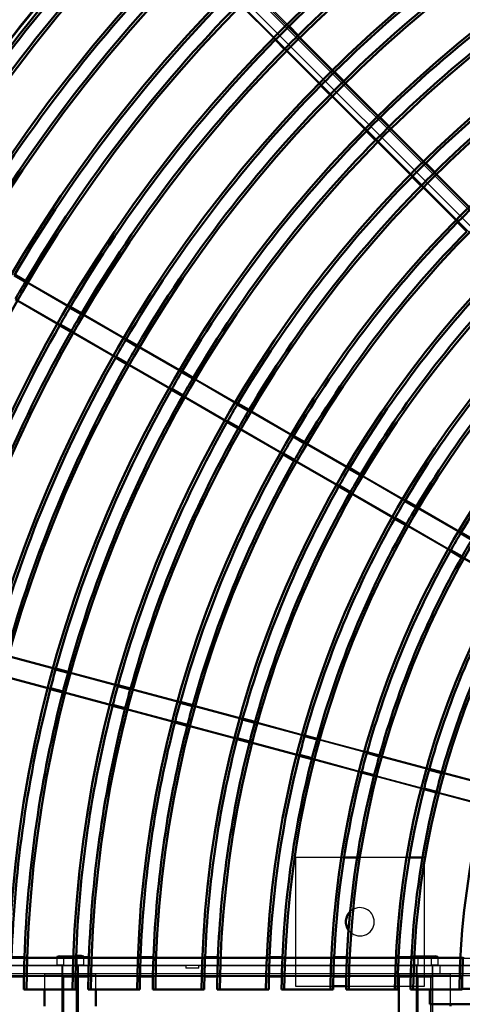
# Model space of a CAD drawing. Units: millimetres. Extents: x 0 to 658, y -40 to 410.
# Drawn here: x 119 to 150, y 151 to 220 of the extents above; entities that cross this region are included whole.
import ezdxf
from ezdxf.lldxf.tags import DXFTag

# ---------------------------------------------------------------- set-up
doc = ezdxf.new("R2010")
doc.units = ezdxf.units.MM
for name, color, linetype in [('200191_-_CAST_IR', 7, 'Continuous'), ('200192_-_CAST_IR', 7, 'Continuous'), ('200194_-_CAST_IR', 7, 'Continuous'), ('700064_-_M12X60_', 7, 'Continuous'), ('Default', 7, 'Continuous'), ('Ø550_3_RINGE', 7, 'Continuous')]:
    doc.layers.add(name, color=color, linetype=linetype)
tags = doc.linetypes.add('CENTER2', pattern=[28.575, 19.05, -3.175, 3.175, -3.175]).pattern_tags.tags
tags[10:11] = [DXFTag(74, 4), DXFTag(75, 0), DXFTag(340, '0'), DXFTag(46, 0.0), DXFTag(50, 0.0), DXFTag(44, 0.0), DXFTag(45, 0.0)]
tags[8:9] = [DXFTag(74, 4), DXFTag(75, 0), DXFTag(340, '0'), DXFTag(46, 0.0), DXFTag(50, 0.0), DXFTag(44, 0.0), DXFTag(45, 0.0)]
tags[6:7] = [DXFTag(74, 4), DXFTag(75, 0), DXFTag(340, '0'), DXFTag(46, 0.0), DXFTag(50, 0.0), DXFTag(44, 0.0), DXFTag(45, 0.0)]
tags[4:5] = [DXFTag(74, 4), DXFTag(75, 0), DXFTag(340, '0'), DXFTag(46, 0.0), DXFTag(50, 0.0), DXFTag(44, 0.0), DXFTag(45, 0.0)]
tags = doc.linetypes.add('HIDDEN2', pattern=[4.7625, 3.175, -1.5875]).pattern_tags.tags
tags[6:7] = [DXFTag(74, 4), DXFTag(75, 0), DXFTag(340, '0'), DXFTag(46, 0.0), DXFTag(50, 0.0), DXFTag(44, 0.0), DXFTag(45, 0.0)]
tags[4:5] = [DXFTag(74, 4), DXFTag(75, 0), DXFTag(340, '0'), DXFTag(46, 0.0), DXFTag(50, 0.0), DXFTag(44, 0.0), DXFTag(45, 0.0)]

# ---------------------------------------------------------------- blocks, each defined once
blk = doc.blocks.new('SE')
at = {"layer": '200191_-_CAST_IR', "color": 7, "linetype": 'HIDDEN2', "lineweight": 25}
for p, q in [((177.145, 180.289), (128.036, 229.398)), ((127.182, 228.544), (176.291, 179.435)), ((138.001, 219.533), (135.456, 222.079)), ((134.501, 221.124), (137.047, 218.579)), ((141.183, 216.351), (138.638, 218.897)), ((137.683, 217.942), (140.229, 215.397)), ((144.365, 213.169), (141.82, 215.715)), ((140.865, 214.76), (143.411, 212.215)), ((147.547, 209.987), (145.002, 212.533)), ((144.047, 211.578), (146.593, 209.033)), ((150.73, 206.805), (148.184, 209.351)), ((147.229, 208.396), (149.775, 205.851)), ((122.701, 199.883), (119.583, 201.683)), ((122.737, 199.944), (119.619, 201.744)), ((118.873, 200.453), (121.991, 198.653)), ((118.908, 200.514), (122.026, 198.714)), ((126.598, 197.633), (123.48, 199.433)), ((126.634, 197.694), (123.516, 199.494)), ((122.77, 198.203), (125.888, 196.402)), ((122.805, 198.264), (125.923, 196.464)), ((130.495, 195.383), (127.378, 197.183)), ((130.531, 195.444), (127.413, 197.244)), ((126.703, 196.014), (129.82, 194.214)), ((126.668, 195.952), (129.786, 194.152)), ((134.393, 193.133), (131.275, 194.933)), ((134.429, 193.194), (131.311, 194.994)), ((130.565, 193.702), (133.683, 191.902)), ((130.6, 193.764), (133.718, 191.964)), ((138.29, 190.883), (135.172, 192.683)), ((138.326, 190.944), (135.208, 192.744)), ((134.462, 191.452), (137.58, 189.652)), ((134.497, 191.514), (137.615, 189.714)), ((142.223, 188.694), (139.105, 190.494)), ((142.187, 188.633), (139.069, 190.433)), ((138.36, 189.202), (141.477, 187.402)), ((138.394, 189.264), (141.512, 187.464)), ((146.084, 186.383), (142.967, 188.183)), ((146.12, 186.444), (143.003, 188.244)), ((142.257, 186.952), (145.375, 185.152)), ((142.292, 187.014), (145.409, 185.214)), ((149.982, 184.133), (146.864, 185.933)), ((150.018, 184.193), (146.9, 185.994)), ((146.154, 184.702), (149.272, 182.902)), ((146.189, 184.764), (149.307, 182.963)), ((150.052, 182.452), (153.169, 180.652)), ((150.086, 182.513), (153.204, 180.713)), ((121.701, 174.613), (118.224, 175.545)), ((121.72, 174.681), (118.243, 175.613)), ((117.857, 174.172), (121.334, 173.241)), ((117.875, 174.241), (121.352, 173.309)), ((126.048, 173.448), (122.571, 174.38)), ((126.067, 173.517), (122.59, 174.448)), ((130.414, 172.352), (126.937, 173.284)), ((122.204, 173.008), (125.681, 172.076)), ((122.221, 173.076), (125.699, 172.144)), ((130.395, 172.284), (126.918, 173.215)), ((126.568, 171.911), (130.046, 170.98)), ((134.742, 171.119), (131.264, 172.051)), ((134.761, 171.187), (131.283, 172.119)), ((126.55, 171.843), (130.028, 170.911)), ((130.897, 170.678), (134.375, 169.746)), ((130.915, 170.747), (134.393, 169.815)), ((139.089, 169.954), (135.611, 170.886)), ((139.108, 170.022), (135.63, 170.954)), ((135.244, 169.513), (138.722, 168.582)), ((135.262, 169.582), (138.739, 168.65)), ((143.436, 168.789), (139.958, 169.721)), ((143.455, 168.858), (139.977, 169.789)), ((147.783, 167.625), (144.305, 168.556)), ((147.802, 167.693), (144.324, 168.625)), ((139.591, 168.349), (143.069, 167.417)), ((139.609, 168.417), (143.086, 167.485)), ((143.938, 167.184), (147.416, 166.252)), ((143.956, 167.252), (147.433, 166.321)), ((152.13, 166.46), (148.652, 167.392)), ((152.149, 166.528), (148.671, 167.46)), ((148.285, 166.019), (151.763, 165.087)), ((148.303, 166.088), (151.78, 165.156)), ((95.597, 154.454), (165.109, 154.454)), ((119.53, 154.525), (123.132, 154.525)), ((124.033, 154.525), (127.635, 154.525)), ((128.536, 154.525), (132.139, 154.525)), ((133.04, 154.525), (136.643, 154.525)), ((137.544, 154.525), (141.147, 154.525)), ((142.048, 154.525), (145.652, 154.525)), ((146.553, 154.525), (150.158, 154.525)), ((94.376, 153.966), (168, 153.966)), ((97.076, 153.942), (130.804, 153.942)), ((130.804, 153.942), (130.804, 153.964)), ((130.804, 153.964), (131.704, 153.964)), ((130.804, 153.942), (130.804, 153.762)), ((130.804, 153.784), (131.704, 153.784)), ((131.704, 153.762), (130.804, 153.762)), ((131.704, 153.964), (131.704, 153.942)), ((131.704, 153.942), (164.947, 153.942)), ((131.704, 153.762), (131.704, 153.942)), ((167.22, 153.222), (94.339, 153.222)), ((123.095, 153.175), (119.495, 153.175)), ((127.596, 153.175), (123.996, 153.175)), ((132.097, 153.175), (128.496, 153.175)), ((136.598, 153.175), (132.997, 153.175)), ((141.1, 153.175), (137.499, 153.175)), ((145.601, 153.175), (142, 153.175)), ((150.103, 153.175), (146.501, 153.175))]:
    blk.add_line(p, q, dxfattribs=at)
at = {"layer": '200191_-_CAST_IR', "color": 7, "linetype": 'Continuous', "lineweight": 50}
for p, q in [((138.638, 218.897), (138.001, 219.533)), ((137.047, 218.579), (137.683, 217.942)), ((141.82, 215.715), (141.183, 216.351)), ((140.229, 215.397), (140.865, 214.76)), ((145.002, 212.533), (144.365, 213.169)), ((143.411, 212.215), (144.047, 211.578)), ((148.184, 209.351), (147.547, 209.987)), ((146.593, 209.033), (147.229, 208.396)), ((149.775, 205.851), (150.411, 205.214)), ((119.619, 201.744), (118.84, 202.194)), ((119.583, 201.683), (118.804, 202.133)), ((123.48, 199.433), (122.701, 199.883)), ((123.516, 199.494), (122.737, 199.944)), ((122.026, 198.714), (122.805, 198.264)), ((121.991, 198.653), (122.77, 198.203)), ((127.378, 197.183), (126.598, 197.633)), ((127.413, 197.244), (126.634, 197.694)), ((125.888, 196.402), (126.668, 195.952)), ((125.923, 196.464), (126.703, 196.014)), ((131.275, 194.933), (130.495, 195.383)), ((131.311, 194.994), (130.531, 195.444)), ((129.786, 194.152), (130.565, 193.702)), ((129.82, 194.214), (130.6, 193.764)), ((135.172, 192.683), (134.393, 193.133)), ((135.208, 192.744), (134.429, 193.194)), ((133.683, 191.902), (134.462, 191.452)), ((133.718, 191.964), (134.497, 191.514)), ((139.069, 190.433), (138.29, 190.883)), ((139.105, 190.494), (138.326, 190.944)), ((137.58, 189.652), (138.36, 189.202)), ((137.615, 189.714), (138.394, 189.264)), ((142.967, 188.183), (142.187, 188.633)), ((143.003, 188.244), (142.223, 188.694)), ((141.477, 187.402), (142.257, 186.952)), ((141.512, 187.464), (142.292, 187.014)), ((146.864, 185.933), (146.084, 186.383)), ((146.9, 185.994), (146.12, 186.444)), ((145.375, 185.152), (146.154, 184.702)), ((145.409, 185.214), (146.189, 184.764)), ((150.761, 183.683), (149.982, 184.133)), ((150.797, 183.743), (150.018, 184.193)), ((149.272, 182.902), (150.052, 182.452)), ((149.307, 182.963), (150.086, 182.513)), ((122.59, 174.448), (121.72, 174.681)), ((122.571, 174.38), (121.701, 174.613)), ((121.352, 173.309), (122.221, 173.076)), ((126.918, 173.215), (126.048, 173.448)), ((126.937, 173.284), (126.067, 173.517)), ((121.334, 173.241), (122.204, 173.008)), ((125.681, 172.076), (126.55, 171.843)), ((125.699, 172.144), (126.568, 171.911)), ((131.264, 172.051), (130.395, 172.284)), ((131.283, 172.119), (130.414, 172.352)), ((130.028, 170.911), (130.897, 170.678)), ((130.046, 170.98), (130.915, 170.747)), ((135.611, 170.886), (134.742, 171.119)), ((135.63, 170.954), (134.761, 171.187)), ((139.958, 169.721), (139.089, 169.954)), ((139.977, 169.789), (139.108, 170.022)), ((134.375, 169.746), (135.244, 169.513)), ((134.393, 169.815), (135.262, 169.582)), ((138.722, 168.582), (139.591, 168.349)), ((138.739, 168.65), (139.609, 168.417)), ((144.305, 168.556), (143.436, 168.789)), ((144.324, 168.625), (143.455, 168.858)), ((143.069, 167.417), (143.938, 167.184)), ((143.086, 167.485), (143.956, 167.252)), ((148.652, 167.392), (147.783, 167.625)), ((148.671, 167.46), (147.802, 167.693)), ((147.416, 166.252), (148.285, 166.019)), ((147.433, 166.321), (148.303, 166.088)), ((118.63, 154.525), (119.53, 154.525)), ((123.132, 154.525), (124.033, 154.525)), ((127.635, 154.525), (128.536, 154.525)), ((132.139, 154.525), (133.04, 154.525)), ((136.643, 154.525), (137.544, 154.525)), ((141.147, 154.525), (142.048, 154.525)), ((145.652, 154.525), (146.553, 154.525)), ((119.495, 153.175), (118.595, 153.175)), ((123.996, 153.175), (123.095, 153.175)), ((128.496, 153.175), (127.596, 153.175)), ((132.997, 153.175), (132.097, 153.175)), ((137.499, 153.175), (136.598, 153.175)), ((142, 153.175), (141.1, 153.175)), ((146.501, 153.175), (145.601, 153.175)), ((119.672, 152.275), (119.483, 152.275)), ((119.672, 152.275), (122.894, 152.275)), ((123.083, 152.275), (122.894, 152.275)), ((124.172, 152.275), (123.983, 152.275)), ((124.172, 152.275), (127.394, 152.275)), ((127.583, 152.275), (127.394, 152.275)), ((128.672, 152.275), (128.483, 152.275)), ((128.672, 152.275), (131.894, 152.275)), ((132.083, 152.275), (131.894, 152.275)), ((133.173, 152.275), (132.983, 152.275)), ((133.173, 152.275), (136.394, 152.275)), ((136.584, 152.275), (136.394, 152.275)), ((137.673, 152.275), (137.484, 152.275)), ((137.673, 152.275), (140.895, 152.275)), ((141.084, 152.275), (140.895, 152.275)), ((142.173, 152.275), (141.984, 152.275)), ((142.173, 152.275), (145.395, 152.275)), ((145.584, 152.275), (145.395, 152.275)), ((146.673, 152.275), (146.484, 152.275)), ((146.673, 152.275), (149.895, 152.275)), ((150.084, 152.275), (149.895, 152.275))]:
    blk.add_line(p, q, dxfattribs=at)
for radius, start, end in [(112.5, 90.34378, 179.65622), (112.311, 90.34436, 179.65564), (109.089, 90.35453, 179.64547), (107.811, 90.35873, 179.64127), (104.589, 90.36978, 179.63022), (103.311, 90.37436, 179.62564), (100.089, 90.3864, 179.6136), (98.811, 90.3914, 179.6086), (95.589, 90.4046, 179.5954), (94.311, 90.41008, 179.58992), (91.089, 90.42458, 179.57542), (89.811, 90.43063, 179.56937), (86.589, 90.44665, 179.55335), (85.311, 90.45334, 179.54666), (95.4, 120.4054, 134.5946), (82.089, 90.47113, 179.52887), (94.5, 120.40926, 134.59074), (80.811, 90.47859, 179.52141), (90.9, 120.42547, 134.57453), (77.589, 90.49846, 179.50154), (90, 120.42972, 134.57028), (108.9, 135.35514, 149.64486), (76.311, 90.50681, 179.49319), (108, 135.3581, 149.6419), (86.4, 120.44763, 134.55237), (104.4, 135.37045, 149.62955), (85.5, 120.45234, 134.54766), (103.5, 135.37367, 149.62633), (73.089, 90.52915, 179.47085), (71.811, 90.53857, 179.46143), (81.9, 120.47222, 134.52778), (99.9, 135.38714, 149.61286), (81, 120.47747, 134.52253), (99, 135.39066, 149.60934), (68.589, 90.56387, 179.43613), (95.4, 134.5946, 135.4054), (67.311, 90.57458, 179.42542), (94.5, 134.59074, 135.40926), (95.4, 135.4054, 149.5946), (94.5, 135.40926, 149.59074), (90.9, 134.57453, 135.42547), (90.9, 135.42547, 149.57453), (90, 134.57028, 135.42972), (64.089, 90.60346, 179.39654), (90, 135.42972, 149.57028), (62.811, 90.61574, 179.38426), (86.4, 134.55237, 135.44763), (85.5, 134.54766, 135.45234), (86.4, 135.44763, 149.55237), (85.5, 135.45234, 149.54766), (59.589, 90.64904, 179.35096), (81.9, 134.52778, 135.47222), (58.311, 90.66326, 179.33674), (81.9, 135.47222, 149.52778), (81, 134.52253, 135.47747), (81, 135.47747, 149.52253), (77.4, 134.50032, 135.49968), (55.089, 90.70205, 179.29795), (77.4, 135.49968, 149.50032), (76.5, 135.50556, 149.49444), (72.9, 135.53052, 149.46948), (99, 149.60934, 150.39066), (72, 135.53716, 149.46284), (95.4, 149.5946, 150.4054), (94.5, 149.59074, 150.40926), (68.4, 135.56543, 149.43457), (95.4, 150.4054, 164.5946), (67.5, 135.57297, 149.42703), (94.5, 150.40926, 164.59074), (90.9, 149.57453, 150.42547), (90, 149.57028, 150.42972), (90.9, 150.42547, 164.57453), (90, 150.42972, 164.57028), (63.9, 135.60525, 149.39475), (86.4, 149.55237, 150.44763), (85.5, 149.54766, 150.45234), (86.4, 150.44763, 164.55237), (85.5, 150.45234, 164.54766), (81.9, 149.52778, 150.47222), (81, 149.52253, 150.47747), (81.9, 150.47222, 164.52778), (81, 150.47747, 164.52253), (77.4, 149.50032, 150.49968), (76.5, 149.49444, 150.50556), (77.4, 150.49968, 164.50032), (76.5, 150.50556, 164.49444), (72.9, 149.46948, 150.53052), (72, 149.46284, 150.53716), (72.9, 150.53052, 164.46948), (72, 150.53716, 164.46284), (68.4, 149.43457, 150.56543), (67.5, 149.42703, 150.57297), (68.4, 150.56543, 164.43457), (67.5, 150.57297, 164.42703), (63.9, 149.39475, 150.60525), (63, 149.3861, 150.6139), (63.9, 150.60525, 164.39475), (63, 150.6139, 164.3861), (59.4, 150.6511, 164.3489), (58.5, 150.66112, 164.33888), (86.4, 164.55237, 165.44763), (85.5, 164.54766, 165.45234), (86.4, 165.44763, 178.05993), (81.9, 164.52778, 165.47222), (85.5, 165.45234, 178.0395), (81, 164.52253, 165.47747), (81.9, 165.47222, 177.95329), (81, 165.47747, 177.93054), (77.4, 164.50032, 165.49968), (76.5, 164.49444, 165.50556), (77.4, 165.49968, 177.83424), (76.5, 165.50556, 177.80874), (72.9, 164.46948, 165.53052), (72, 164.46284, 165.53716), (68.4, 164.43457, 165.56543), (72.9, 165.53052, 177.70048), (72, 165.53716, 177.67172), (67.5, 164.42703, 165.57297), (68.4, 165.56543, 177.5491), (63.9, 164.39475, 165.60525), (63, 164.3861, 165.6139), (67.5, 165.57297, 177.51641), (63.9, 165.60525, 177.37639), (63, 165.6139, 177.33888), (59.4, 164.3489, 165.6511), (58.5, 164.33888, 165.66112), (59.4, 165.6511, 177.17748), (58.5, 165.66112, 177.13402), (85.5, 178.0395, 178.94449), (81.9, 177.95329, 178.89809), (81, 177.93054, 178.88585), (77.4, 177.83424, 178.83402), (76.5, 177.80874, 178.8203), (72.9, 177.70048, 178.76203), (72, 177.67172, 178.74655), (68.4, 177.5491, 178.68057), (67.5, 177.51641, 178.66298), (63.9, 177.37639, 178.58764), (63, 177.33888, 178.56746), (59.4, 177.17748, 178.48062), (58.5, 177.13402, 178.45723), (54.9, 176.94591, 178.35604), (85.5, 178.94449, 179.54766), (81.9, 178.89809, 179.52778), (81, 178.88585, 179.52253), (77.4, 178.83402, 179.50032), (76.5, 178.8203, 179.49444), (72.9, 178.76203, 179.46948), (72, 178.74655, 179.46284), (68.4, 178.68057, 179.43457), (67.5, 178.66298, 179.42703), (63.9, 178.58764, 179.39475), (63, 178.56746, 179.3861), (59.4, 178.48062, 179.3489), (58.5, 178.45723, 179.33888), (54.9, 178.35604, 179.29553)]:
    blk.add_arc((204.98, 151.6), radius, start, end, dxfattribs=at)
at = {"layer": '200191_-_CAST_IR', "color": 7, "linetype": 'HIDDEN2', "lineweight": 25}
for radius, start, end in [(110.629, 91.22533, 178.77467), (110.7, 135.20874, 157.26614), (109.421, 135.3164, 149.6095), (109.35, 135.35368, 149.64632)]:
    blk.add_arc((204.98, 151.6), radius, start, end, dxfattribs=at)
at = {"layer": '200192_-_CAST_IR', "color": 7, "linetype": 'HIDDEN2', "lineweight": 25}
for p, q in [((178.03, 179.239), (126.768, 230.502)), ((126.258, 229.992), (177.521, 178.73)), ((138.466, 161.5), (138.466, 153.94)), ((141.852, 161.5), (138.466, 161.5)), ((146.411, 161.5), (142.763, 161.5)), ((147.466, 161.5), (147.324, 161.5)), ((147.466, 153.94), (147.466, 161.5)), ((94.022, 153.4), (166.539, 153.4)), ((166.566, 153.94), (94.031, 153.94)), ((122.135, 153.94), (122.135, 153.4)), ((123.305, 153.4), (123.305, 153.94)), ((138.466, 153.94), (138.466, 153.4)), ((138.466, 153.4), (138.466, 152.5)), ((146.885, 153.94), (146.885, 153.4)), ((147.466, 153.4), (147.466, 153.94)), ((147.466, 152.5), (147.466, 153.4)), ((148.055, 153.4), (148.055, 153.94)), ((138.466, 152.5), (141.087, 152.5)), ((141.987, 152.5), (145.587, 152.5)), ((145.67, 152.5), (147.466, 152.5))]:
    blk.add_line(p, q, dxfattribs=at)
at = {"layer": '200192_-_CAST_IR', "color": 7, "linetype": 'Continuous', "lineweight": 50}
for p, q in [((142.763, 161.5), (141.852, 161.5)), ((147.324, 161.5), (146.411, 161.5)), ((141.087, 152.5), (141.987, 152.5)), ((145.587, 152.5), (145.67, 152.5))]:
    blk.add_line(p, q, dxfattribs=at)
at = {"layer": '200192_-_CAST_IR', "color": 7, "linetype": 'HIDDEN2', "lineweight": 25}
for centre, radius, start, end in [((204.98, 151.78), 111.51, 90.34683, 179.63005), ((204.98, 151.78), 110.97, 90.34852, 179.62825), ((142.966, 157), 0.99, 0, 134.09395), ((142.966, 157), 0.99, 215.95286, 0), ((204.98, 151.78), 56.475, 177.80807, 178.35623)]:
    blk.add_arc(centre, radius, start, end, dxfattribs=at)
at = {"layer": '200192_-_CAST_IR', "color": 7, "linetype": 'Continuous', "lineweight": 50}
blk.add_arc((142.966, 157), 0.99, 134.09395, 215.95286, dxfattribs=at)
at = {"layer": '200194_-_CAST_IR', "color": 7, "linetype": 'HIDDEN2', "lineweight": 25}
for p, q in [((124.52, 153.355), (120.92, 153.355)), ((120.92, 153.355), (120.92, 152.275)), ((122.135, 153.355), (122.135, 150.205)), ((123.305, 150.205), (123.305, 153.355)), ((124.52, 152.275), (124.52, 153.355)), ((149.27, 153.355), (145.67, 153.355)), ((145.67, 153.355), (145.67, 153.175)), ((146.885, 153.355), (146.885, 150.205)), ((148.055, 150.205), (148.055, 153.355)), ((149.27, 151.24), (149.27, 153.355))]:
    blk.add_line(p, q, dxfattribs=at)
at = {"layer": '200194_-_CAST_IR', "color": 7, "linetype": 'Continuous', "lineweight": 50}
for p, q in [((145.67, 153.175), (145.67, 150.205)), ((120.92, 152.275), (120.92, 151.105)), ((124.52, 151.105), (124.52, 152.275)), ((149.27, 151.105), (149.27, 151.24))]:
    blk.add_line(p, q, dxfattribs=at)
at = {"layer": '700064_-_M12X60_', "color": 7, "linetype": 'HIDDEN2', "lineweight": 25}
for p, q in [((121.953, 154.615), (121.785, 154.57)), ((121.785, 154.57), (121.785, 153.985)), ((122.253, 154.57), (121.785, 154.57)), ((121.953, 154.615), (123.136, 154.615)), ((122.253, 154.57), (122.253, 153.985)), ((123.188, 154.525), (123.188, 153.985)), ((123.655, 154.525), (123.655, 153.985)), ((147.003, 154.57), (146.535, 154.57)), ((146.535, 154.525), (146.535, 153.985)), ((146.703, 154.615), (146.556, 154.575)), ((146.703, 154.615), (148.238, 154.615)), ((147.003, 154.57), (147.003, 153.985)), ((147.938, 154.57), (147.938, 153.985)), ((148.405, 154.57), (147.938, 154.57)), ((148.405, 154.57), (148.238, 154.615)), ((148.405, 154.57), (148.405, 153.985)), ((121.785, 153.985), (122.253, 153.985)), ((121.785, 153.985), (121.953, 153.94)), ((122.18, 153.94), (122.18, 153.13)), ((123.188, 153.985), (123.655, 153.985)), ((123.26, 153.13), (123.26, 153.94)), ((123.488, 153.94), (123.655, 153.985)), ((146.535, 153.985), (147.003, 153.985)), ((146.535, 153.985), (146.703, 153.94)), ((146.93, 153.94), (146.93, 153.13)), ((147.938, 153.985), (148.405, 153.985)), ((148.01, 153.13), (148.01, 153.94)), ((148.238, 153.94), (148.405, 153.985)), ((122.18, 153.13), (122.18, 150.43)), ((123.26, 153.13), (122.18, 153.13)), ((122.277, 150.34), (122.277, 153.13)), ((123.164, 150.34), (123.164, 153.13)), ((123.26, 150.43), (123.26, 153.13)), ((146.93, 153.13), (146.93, 150.43)), ((148.01, 153.13), (146.93, 153.13)), ((147.027, 150.34), (147.027, 153.13)), ((147.914, 150.34), (147.914, 153.13)), ((148.01, 150.43), (148.01, 153.13))]:
    blk.add_line(p, q, dxfattribs=at)
at = {"layer": '700064_-_M12X60_', "color": 7, "linetype": 'Continuous', "lineweight": 50}
for p, q in [((123.136, 154.615), (123.488, 154.615)), ((123.188, 154.57), (123.188, 154.525)), ((123.655, 154.57), (123.188, 154.57)), ((123.655, 154.57), (123.488, 154.615)), ((123.655, 154.57), (123.655, 154.525)), ((146.556, 154.575), (146.535, 154.57)), ((146.535, 154.57), (146.535, 154.525))]:
    blk.add_line(p, q, dxfattribs=at)
at = {"layer": '700064_-_M12X60_', "color": 7, "linetype": 'HIDDEN2', "lineweight": 25}
for points in [[(123.188, 154.57), (123.11, 154.58), (123.032, 154.589), (122.875, 154.6), (122.797, 154.603), (122.641, 154.603), (122.564, 154.6), (122.408, 154.589), (122.33, 154.58), (122.253, 154.57)], [(147.938, 154.57), (147.86, 154.58), (147.782, 154.589), (147.625, 154.6), (147.547, 154.603), (147.391, 154.603), (147.314, 154.6), (147.158, 154.589), (147.08, 154.58), (147.003, 154.57)], [(122.253, 153.985), (122.33, 153.974), (122.408, 153.966), (122.564, 153.954), (122.641, 153.951), (122.797, 153.951), (122.875, 153.954), (123.032, 153.966), (123.11, 153.974), (123.188, 153.985)], [(147.003, 153.985), (147.08, 153.974), (147.158, 153.966), (147.314, 153.954), (147.391, 153.951), (147.547, 153.951), (147.625, 153.954), (147.782, 153.966), (147.86, 153.974), (147.938, 153.985)]]:
    blk.add_open_spline(points, degree=3, knots=[0, 0, 0, 0, 0.25, 0.25, 0.5, 0.5, 0.75, 0.75, 1, 1, 1, 1], dxfattribs=at)
at = {"layer": 'Ø550_3_RINGE', "color": 7, "linetype": 'HIDDEN2', "lineweight": 25}
for p, q in [((147.83, 152.32), (150.085, 152.32)), ((147.83, 152.275), (147.83, 152.32))]:
    blk.add_line(p, q, dxfattribs=at)
at = {"layer": 'Ø550_3_RINGE', "color": 7, "linetype": 'Continuous', "lineweight": 50}
for p, q in [((147.83, 151.24), (147.83, 152.275)), ((150.085, 152.32), (150.985, 152.32)), ((147.83, 151.24), (175.73, 151.24))]:
    blk.add_line(p, q, dxfattribs=at)
blk = doc.blocks.new('SE2')
at = {"layer": 'Default', "color": 7, "linetype": 'CENTER2', "lineweight": 50, "const_width": 0.0005}
blk.add_lwpolyline([(77.106, 151.617), (333.808, 151.617)], dxfattribs=at)

msp = doc.modelspace()

# ---------------------------------------------------------------- block references
at = {"layer": 'Default'}
for name in ['SE', 'SE2']:
    msp.add_blockref(name, (0, 0), dxfattribs=at)

doc.saveas('drawing.dxf')
